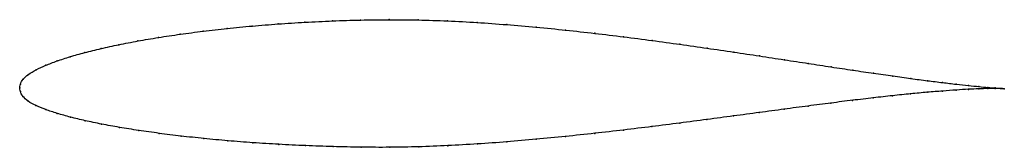
# Model space of a CAD drawing. Units: metres. Extents: x 0 to 1, y -0.06 to 0.07.
import ezdxf

# ---------------------------------------------------------------- set-up
doc = ezdxf.new("R2010")
doc.units = ezdxf.units.M

msp = doc.modelspace()

# ---------------------------------------------------------------- linework, layer by layer
at = {"color": 1}
msp.add_open_spline([(1, -0.0009), (0.998, -0.0007), (0.9933, -0.0004), (0.9835, 0.0004), (0.9745, 0.0012), (0.9638, 0.0023), (0.9514, 0.0036), (0.9376, 0.0053), (0.9221, 0.0072), (0.9053, 0.0094), (0.887, 0.012), (0.8674, 0.0148), (0.8465, 0.0179), (0.8243, 0.0212), (0.8011, 0.0248), (0.7768, 0.0285), (0.7515, 0.0324), (0.7254, 0.0364), (0.6984, 0.0403), (0.6707, 0.0443), (0.6424, 0.0482), (0.6135, 0.0519), (0.5842, 0.0555), (0.5546, 0.0588), (0.5247, 0.0618), (0.4946, 0.0644), (0.4646, 0.0666), (0.4346, 0.0682), (0.4048, 0.0692), (0.3752, 0.0695), (0.3461, 0.0691), (0.3176, 0.0682), (0.2896, 0.0668), (0.2624, 0.0651), (0.236, 0.063), (0.2106, 0.0605), (0.1862, 0.0577), (0.1628, 0.0546), (0.1407, 0.0513), (0.1199, 0.0477), (0.1004, 0.0439), (0.0824, 0.04), (0.0659, 0.0359), (0.0509, 0.0317), (0.0376, 0.0273), (0.0261, 0.0229), (0.0163, 0.0184), (0.0085, 0.0137), (0.0031, 0.0086), (0.0003, 0.0039), (-0.0001, -0.0013), (0, 0.0013), (0.0002, -0.0039), (0.0028, -0.0087), (0.0082, -0.0138), (0.0162, -0.0182), (0.0261, -0.0222), (0.0378, -0.0261), (0.0513, -0.0299), (0.0663, -0.0335), (0.083, -0.037), (0.1011, -0.0403), (0.1206, -0.0435), (0.1415, -0.0464), (0.1636, -0.0492), (0.1869, -0.0517), (0.2113, -0.054), (0.2368, -0.056), (0.2631, -0.0576), (0.2903, -0.059), (0.3182, -0.0599), (0.3467, -0.0606), (0.3757, -0.0607), (0.4051, -0.0602), (0.4349, -0.059), (0.4648, -0.0573), (0.4948, -0.0551), (0.5247, -0.0525), (0.5545, -0.0496), (0.5841, -0.0464), (0.6134, -0.043), (0.6422, -0.0395), (0.6705, -0.0359), (0.6982, -0.0323), (0.7251, -0.0287), (0.7513, -0.0252), (0.7766, -0.0218), (0.8009, -0.0185), (0.8241, -0.0155), (0.8462, -0.0127), (0.8672, -0.0102), (0.8868, -0.008), (0.9051, -0.0061), (0.9221, -0.0045), (0.9375, -0.0033), (0.9514, -0.0022), (0.9637, -0.0015), (0.9744, -0.001), (0.9835, -0.0008), (0.9933, -0.0007), (0.998, -0.0008), (1, -0.0009)], degree=3, knots=[0, 0, 0, 0, 0.019802, 0.029703, 0.039604, 0.049505, 0.059406, 0.069307, 0.079208, 0.089109, 0.09901, 0.108911, 0.118812, 0.128713, 0.138614, 0.148515, 0.158416, 0.168317, 0.178218, 0.188119, 0.19802, 0.207921, 0.217822, 0.227723, 0.237624, 0.247525, 0.257426, 0.267327, 0.277228, 0.287129, 0.29703, 0.306931, 0.316832, 0.326733, 0.336634, 0.346535, 0.356436, 0.366337, 0.376238, 0.386139, 0.39604, 0.405941, 0.415842, 0.425743, 0.435644, 0.445545, 0.455446, 0.465347, 0.475248, 0.485149, 0.49505, 0.50495, 0.514851, 0.524752, 0.534653, 0.544554, 0.554455, 0.564356, 0.574257, 0.584158, 0.594059, 0.60396, 0.613861, 0.623762, 0.633663, 0.643564, 0.653465, 0.663366, 0.673267, 0.683168, 0.693069, 0.70297, 0.712871, 0.722772, 0.732673, 0.742574, 0.752475, 0.762376, 0.772277, 0.782178, 0.792079, 0.80198, 0.811881, 0.821782, 0.831683, 0.841584, 0.851485, 0.861386, 0.871287, 0.881188, 0.891089, 0.90099, 0.910891, 0.920792, 0.930693, 0.940594, 0.950495, 0.960396, 0.970297, 0.980198, 1, 1, 1, 1], dxfattribs=at)
for p in [(0.2108, 0.0604), (0.2362, 0.0629), (0.2625, 0.065), (0.2897, 0.0668), (0.3177, 0.0681), (0.3462, 0.069), (0.3753, 0.0694), (0.4048, 0.0691), (0.4346, 0.0681), (0.4646, 0.0665), (0.4946, 0.0643), (0.5247, 0.0617), (0.141, 0.0512), (0.163, 0.0545), (0.1863, 0.0576), (0.5545, 0.0587), (0.5842, 0.0555), (0.6134, 0.0519), (0.1007, 0.0439), (0.1201, 0.0477), (0.6423, 0.0482), (0.6706, 0.0443), (0.6983, 0.0403), (0.0512, 0.0317), (0.0661, 0.0359), (0.0826, 0.04), (0.7252, 0.0364), (0.7514, 0.0324), (0.0264, 0.0229), (0.0379, 0.0273), (0.7767, 0.0285), (0.8009, 0.0248), (0.8242, 0.0212), (0.0089, 0.0137), (0.0166, 0.0184), (0.8463, 0.0179), (0.8671, 0.0148), (0.8868, 0.012), (0, 0), (0, 0), (0.0007, 0.0038), (0.0035, 0.0087), (0.905, 0.0095), (0.9219, 0.0072), (0.9373, 0.0053), (0.9512, 0.0037), (0.9635, 0.0023), (0.9742, 0.0012), (0.9832, 0.0004), (0.0006, -0.0038), (0.0032, -0.0087), (0.8866, -0.0081), (0.9049, -0.0062), (0.9218, -0.0046), (0.9372, -0.0033), (0.9511, -0.0023), (0.9635, -0.0016), (0.9742, -0.0011), (0.9832, -0.0008), (0.9906, -0.0002), (0.9906, -0.0007), (0.9962, -0.0006), (0.9962, -0.0007), (1, -0.0009), (1, -0.0009), (0.0086, -0.0137), (0.0165, -0.0181), (0.8007, -0.0186), (0.8239, -0.0155), (0.846, -0.0128), (0.867, -0.0103), (0.0264, -0.0222), (0.0381, -0.0261), (0.0515, -0.0299), (0.725, -0.0287), (0.7511, -0.0252), (0.7764, -0.0218), (0.0666, -0.0335), (0.0832, -0.037), (0.6421, -0.0395), (0.6704, -0.0359), (0.698, -0.0323), (0.1013, -0.0403), (0.1208, -0.0434), (0.1417, -0.0464), (0.1638, -0.0491), (0.5545, -0.0495), (0.5841, -0.0464), (0.6133, -0.043), (0.1871, -0.0516), (0.2115, -0.0539), (0.2369, -0.0559), (0.2632, -0.0576), (0.2904, -0.0589), (0.3183, -0.0599), (0.4349, -0.059), (0.4648, -0.0572), (0.4948, -0.055), (0.5247, -0.0524), (0.3468, -0.0605), (0.3758, -0.0606), (0.4052, -0.0601)]:
    msp.add_point(p)

doc.saveas('drawing.dxf')
